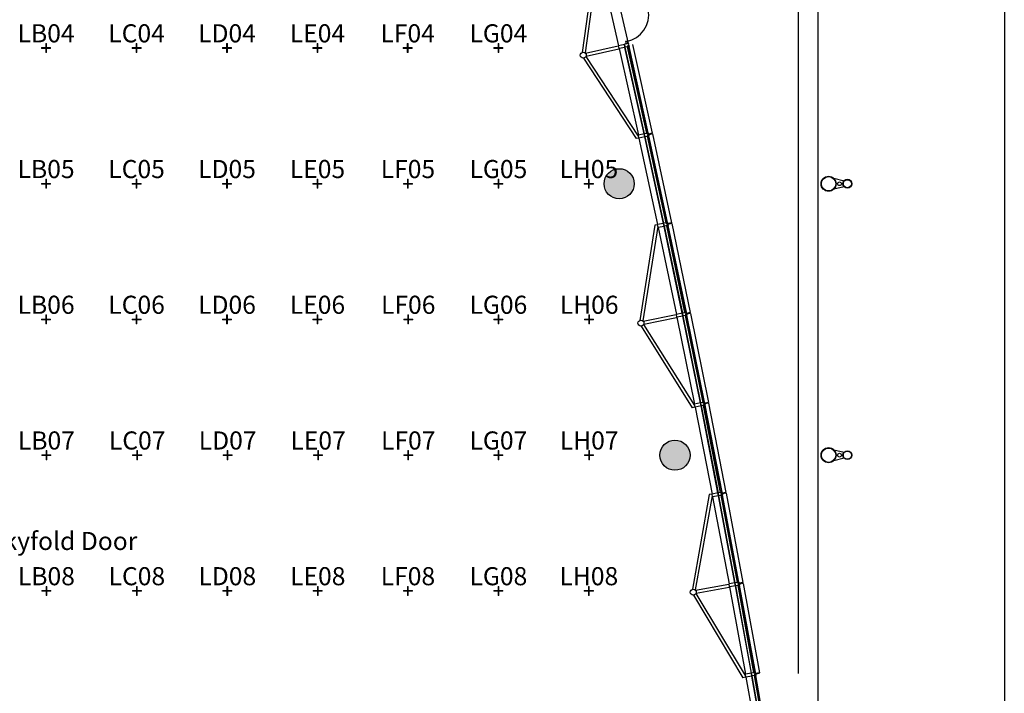
# Model space of a CAD drawing. Extents: x 0 to 7020, y -1416 to 4260.
# Drawn here: x 5332 to 6639, y 2748 to 3641 of the extents above; entities that cross this region are included whole.
import ezdxf
from ezdxf import colors
from ezdxf.entities.mleader import LeaderData, LeaderLine
from ezdxf.enums import TextEntityAlignment as Align
from ezdxf.math import Vec2, Vec3

# ---------------------------------------------------------------- set-up
doc = ezdxf.new("R2010")
doc.units = 0
doc.header["$MEASUREMENT"] = 0
doc.layers.get('0').update_dxf_attribs({"linetype": 'CONTINUOUS'})
doc.layers.add('MC-A.Airwall', color=7, linetype='CONTINUOUS')
doc.layers.add('MC-BLDG Shell', color=7, linetype='CONTINUOUS')
doc.layers.add('R-Rig Points', color=30, linetype='CONTINUOUS', lineweight=0)
doc.layers.add('R-Rig Points Label', color=30, linetype='CONTINUOUS', lineweight=0)
doc.styles.add('moscone', font='GOTHIC.TTF', dxfattribs={"height": 12})
doc.styles.get("Standard").update_dxf_attribs({"font": 'arial.ttf', "height": 24})

# ---------------------------------------------------------------- blocks, each defined once
blk = doc.blocks.new('MC-W-L3-Bldg Shell')
h = blk.add_hatch(color=256)
h.dxf.hatch_style = 1
h.paths.add_polyline_path([(5175.5, 2673.4), (5319.5, 2673.4), (5319.5, 2733.4), (5175.5, 2733.4)])
h.paths.add_polyline_path([(5175.5, 2313.4), (5319.5, 2313.4), (5319.5, 2373.4), (5175.5, 2373.4)])
edge = h.paths.add_edge_path()
edge.add_arc((6327.5, 2343.4), 20, 0, 360)
edge = h.paths.add_edge_path()
edge.add_arc((6268.3, 2703.4), 20, 0, 360)
edge = h.paths.add_edge_path()
edge.add_arc((6201.7, 3063.4), 20, 0, 360)
edge = h.paths.add_edge_path()
edge.add_arc((6127.7, 3423.4), 20, 0, 360)
edge = h.paths.add_edge_path()
edge.add_arc((6327.5, 1983.4), 20, 0, 360)
edge = h.paths.add_edge_path()
edge.add_arc((6327.5, 1623.4), 20, 0, 360)
edge = h.paths.add_edge_path()
edge.add_arc((6327.5, 903.4), 20, 0, 360)
edge = h.paths.add_edge_path()
edge.add_arc((6327.5, 1263.4), 20, 0, 360)
edge = h.paths.add_edge_path()
edge.add_arc((6327.5, 543.4), 20, 0, 360)
edge = h.paths.add_edge_path()
edge.add_arc((5967.5, 543.4), 20, 0, 360)
for p, q in [((6638.7, 3966.2), (6638.7, 2526.2)), ((6391.5, 3850.2), (6391.5, 2301.4)), ((6365, 3820.9), (6365, 2773.8)), ((6096, 3724.1), (6078.6, 3597.6)), ((6139.9, 3609.5), (6113.6, 3724)), ((6099.8, 3722.5), (6082.5, 3597)), ((6100.5, 3721), (6126.8, 3606.5)), ((6083, 3596.6), (6126.5, 3606.4)), ((6134.6, 3608.2), (6126.8, 3606.5)), ((6127.6, 3602.6), (6126.8, 3606.5)), ((6135.4, 3604.3), (6134.6, 3608.2)), ((6139.9, 3609.5), (6135, 3608.4)), ((6135.9, 3604.5), (6135.1, 3608.4)), ((6138.9, 3605.1), (6135.9, 3604.5)), ((6139, 3612.6), (6136.1, 3611.9)), ((6136.1, 3611.9), (6136.8, 3608.7)), ((6139.6, 3606.3), (6138.6, 3606.1)), ((6164.4, 3490.4), (6138.9, 3605.1)), ((6139.7, 3609.4), (6139, 3612.6)), ((6140.3, 3608), (6139.8, 3607.9)), ((6140.8, 3605.6), (6139.8, 3605.3)), ((6139.8, 3605.3), (6165.4, 3490.6)), ((6139.9, 3609.5), (6140.3, 3608)), ((6140.5, 3607), (6140, 3606.9)), ((6140.5, 3607), (6140.8, 3605.6)), ((6166.4, 3490.8), (6140.8, 3605.6)), ((6145.4, 3608.1), (6171.6, 3490.4)), ((6083.6, 3592.1), (6153.1, 3486.3)), ((6083.9, 3592.7), (6127.3, 3602.5)), ((6135.4, 3604.3), (6127.6, 3602.6)), ((6127.6, 3602.6), (6153.2, 3487.9)), ((6161, 3489.6), (6135.4, 3604.3)), ((6161.5, 3489.7), (6135.9, 3604.4)), ((6080.3, 3589.9), (6150.4, 3483.2)), ((6161, 3489.6), (6153.2, 3487.9)), ((6154, 3484), (6153.2, 3487.9)), ((6161.8, 3485.7), (6161, 3489.6)), ((6164.4, 3490.4), (6161.5, 3489.7)), ((6162.3, 3485.8), (6161.5, 3489.7)), ((6165.6, 3489.6), (6164.6, 3489.4)), ((6166, 3487.6), (6165, 3487.4)), ((6166.4, 3490.8), (6165.4, 3490.6)), ((6166.7, 3489.3), (6166.2, 3489.2)), ((6166.9, 3488.3), (6166.4, 3488.2)), ((6171.6, 3490.4), (6166.7, 3489.3)), ((6171.8, 3489.4), (6166.9, 3488.3)), ((6166.9, 3488.3), (6167.2, 3486.9)), ((6171.8, 3489.4), (6197.2, 3371.5)), ((6153.6, 3483.9), (6150.4, 3483.2)), ((6161.8, 3485.7), (6154, 3484)), ((6154, 3484), (6178.8, 3369.2)), ((6186.6, 3370.8), (6161.8, 3485.7)), ((6165.3, 3486.5), (6162.3, 3485.8)), ((6187.1, 3370.9), (6162.3, 3485.8)), ((6190, 3371.5), (6165.3, 3486.5)), ((6167.2, 3486.9), (6166.2, 3486.7)), ((6166.2, 3486.7), (6191, 3371.7)), ((6192, 3372), (6167.2, 3486.9)), ((6412.4, 3430.6), (6426.2, 3427.4)), ((6426.2, 3419.4), (6412.4, 3416.1)), ((6186.6, 3370.8), (6178.8, 3369.2)), ((6187.4, 3366.9), (6186.6, 3370.8)), ((6190, 3371.5), (6187.1, 3370.9)), ((6187.9, 3367), (6187.1, 3370.9)), ((6191.2, 3370.8), (6190.2, 3370.6)), ((6192, 3372), (6191, 3371.7)), ((6192.3, 3370.5), (6191.8, 3370.4)), ((6197.2, 3371.5), (6192.3, 3370.5)), ((6197.4, 3370.5), (6192.5, 3369.5)), ((6197.4, 3370.5), (6222.1, 3252.5)), ((6175.1, 3368.4), (6155.2, 3242.2)), ((6175.1, 3368.4), (6155.2, 3242.2)), ((6178.9, 3366.7), (6159.1, 3241.6)), ((6178.9, 3366.7), (6159.1, 3241.6)), ((6178.4, 3369.1), (6175.1, 3368.4)), ((6178.4, 3369.1), (6175.1, 3368.4)), ((6179.6, 3365.2), (6178.8, 3369.2)), ((6187.4, 3366.9), (6179.6, 3365.2)), ((6179.6, 3365.2), (6203.6, 3250.2)), ((6211.5, 3251.8), (6187.4, 3366.9)), ((6190.9, 3367.6), (6187.9, 3367)), ((6212, 3251.9), (6187.9, 3367)), ((6191.6, 3368.8), (6190.7, 3368.6)), ((6214.9, 3252.5), (6190.9, 3367.6)), ((6192.8, 3368), (6191.8, 3367.8)), ((6191.8, 3367.8), (6215.9, 3252.8)), ((6192.5, 3369.5), (6192, 3369.4)), ((6192.5, 3369.5), (6192.8, 3368)), ((6216.9, 3253), (6192.8, 3368)), ((6214.9, 3252.5), (6212, 3251.9)), ((6216.9, 3253), (6215.9, 3252.8)), ((6222.1, 3252.5), (6217.2, 3251.5)), ((6159.6, 3241.2), (6203.2, 3250.1)), ((6159.6, 3241.2), (6203.2, 3250.1)), ((6160.4, 3237.3), (6204, 3246.2)), ((6160.4, 3237.3), (6204, 3246.2)), ((6211.5, 3251.8), (6203.6, 3250.2)), ((6204.4, 3246.3), (6203.6, 3250.2)), ((6212.3, 3247.9), (6204.4, 3246.3)), ((6204.4, 3246.3), (6227.7, 3131.2)), ((6212.3, 3247.9), (6211.5, 3251.8)), ((6212.8, 3248), (6212, 3251.9)), ((6235.5, 3132.7), (6212.3, 3247.9)), ((6215.7, 3248.6), (6212.8, 3248)), ((6236, 3132.8), (6212.8, 3248)), ((6216.1, 3251.8), (6215.1, 3251.6)), ((6216.5, 3249.8), (6215.5, 3249.6)), ((6239, 3133.4), (6215.7, 3248.6)), ((6217.2, 3251.5), (6216.7, 3251.4)), ((6217.7, 3249), (6216.7, 3248.8)), ((6216.7, 3248.8), (6240, 3133.6)), ((6217.4, 3250.5), (6216.9, 3250.4)), ((6222.3, 3251.5), (6217.4, 3250.5)), ((6217.4, 3250.5), (6217.7, 3249)), ((6240.9, 3133.8), (6217.7, 3249)), ((6222.3, 3251.5), (6246.1, 3133.3)), ((6156.7, 3234.5), (6224.7, 3126.4)), ((6156.7, 3234.5), (6224.7, 3126.4)), ((6160.1, 3236.6), (6227.5, 3129.4)), ((6160.1, 3236.6), (6227.5, 3129.4)), ((6228, 3127.1), (6224.7, 3126.4)), ((6228, 3127.1), (6224.7, 3126.4)), ((6235.5, 3132.7), (6227.7, 3131.2)), ((6228.5, 3127.2), (6227.7, 3131.2)), ((6236.3, 3128.8), (6228.5, 3127.2)), ((6228.5, 3127.2), (6251, 3011.9)), ((6236.3, 3128.8), (6235.5, 3132.7)), ((6239, 3133.4), (6236, 3132.8)), ((6236.8, 3128.9), (6236, 3132.8)), ((6258.8, 3013.4), (6236.3, 3128.8)), ((6239.8, 3129.5), (6236.8, 3128.9)), ((6259.3, 3013.5), (6236.8, 3128.9)), ((6240.2, 3132.6), (6239.2, 3132.4)), ((6240.5, 3130.7), (6239.6, 3130.5)), ((6262.3, 3014.1), (6239.8, 3129.5)), ((6240.9, 3133.8), (6240, 3133.6)), ((6241.2, 3132.3), (6240.7, 3132.2)), ((6241.7, 3129.9), (6240.7, 3129.7)), ((6240.7, 3129.7), (6263.3, 3014.3)), ((6241.4, 3131.3), (6240.9, 3131.2)), ((6246.1, 3133.3), (6241.2, 3132.3)), ((6246.3, 3132.3), (6241.4, 3131.3)), ((6241.4, 3131.3), (6241.7, 3129.9)), ((6264.2, 3014.5), (6241.7, 3129.9)), ((6246.3, 3132.3), (6269.4, 3013.9)), ((6412.4, 3070.6), (6426.2, 3067.4)), ((6426.2, 3059.4), (6412.4, 3056.1)), ((6247.2, 3011.2), (6224.8, 2885.5)), ((6250.9, 3009.5), (6228.7, 2884.8)), ((6250.5, 3011.8), (6247.2, 3011.2)), ((6258.8, 3013.4), (6251, 3011.9)), ((6251.7, 3008), (6251, 3011.9)), ((6259.6, 3009.5), (6251.7, 3008)), ((6251.7, 3008), (6273.5, 2892.6)), ((6259.6, 3009.5), (6258.8, 3013.4)), ((6262.3, 3014.1), (6259.3, 3013.5)), ((6260.1, 3009.6), (6259.3, 3013.5)), ((6281.3, 2894), (6259.6, 3009.5)), ((6263, 3010.2), (6260.1, 3009.6)), ((6281.8, 2894.1), (6260.1, 3009.6)), ((6263.4, 3013.3), (6262.5, 3013.1)), ((6263.8, 3011.3), (6262.8, 3011.1)), ((6284.8, 2894.6), (6263, 3010.2)), ((6264.2, 3014.5), (6263.3, 3014.3)), ((6264.5, 3013), (6264, 3012.9)), ((6265, 3010.5), (6264, 3010.4)), ((6264, 3010.4), (6285.8, 2894.8)), ((6264.7, 3012), (6264.2, 3011.9)), ((6269.4, 3013.9), (6264.5, 3013)), ((6269.6, 3013), (6264.7, 3012)), ((6264.7, 3012), (6265, 3010.5)), ((6286.7, 2895), (6265, 3010.5)), ((6269.6, 3013), (6291.9, 2894.4)), ((6229.2, 2884.3), (6273, 2892.4)), ((6229.9, 2880.4), (6273.7, 2888.5)), ((6281.3, 2894), (6273.5, 2892.6)), ((6274.2, 2888.6), (6273.5, 2892.6)), ((6282.1, 2890.1), (6274.2, 2888.6)), ((6274.2, 2888.6), (6295.2, 2773)), ((6282.1, 2890.1), (6281.3, 2894)), ((6284.8, 2894.6), (6281.8, 2894.1)), ((6282.6, 2890.2), (6281.8, 2894.1)), ((6303.1, 2774.4), (6282.1, 2890.1)), ((6285.5, 2890.7), (6282.6, 2890.2)), ((6303.5, 2774.5), (6282.6, 2890.2)), ((6285.9, 2893.8), (6285, 2893.7)), ((6286.3, 2891.9), (6285.3, 2891.7)), ((6306.5, 2775), (6285.5, 2890.7)), ((6286.7, 2895), (6285.8, 2894.8)), ((6287, 2893.5), (6286.5, 2893.4)), ((6287.5, 2891.1), (6286.5, 2890.9)), ((6286.5, 2890.9), (6307.5, 2775.2)), ((6287.2, 2892.5), (6286.7, 2892.5)), ((6291.9, 2894.4), (6287, 2893.5)), ((6292.1, 2893.4), (6287.2, 2892.5)), ((6287.2, 2892.5), (6287.5, 2891.1)), ((6308.5, 2775.4), (6287.5, 2891.1)), ((6292.1, 2893.4), (6313.7, 2774.8)), ((6226.2, 2877.7), (6292, 2768.3)), ((6229.6, 2879.8), (6294.9, 2771.3)), ((6303.1, 2774.4), (6295.2, 2773)), ((6295.9, 2769.1), (6295.2, 2773)), ((6303.8, 2770.5), (6295.9, 2769.1)), ((6303.7, 2770.5), (6303.1, 2774.4)), ((6306.5, 2775), (6303.5, 2774.5)), ((6304.2, 2770.6), (6303.5, 2774.5)), ((6324, 2654.7), (6303.7, 2770.5)), ((6307.2, 2771.1), (6304.2, 2770.6)), ((6324.5, 2654.8), (6304.2, 2770.6)), ((6307.7, 2774.2), (6306.7, 2774.1)), ((6308, 2772.3), (6307, 2772.1)), ((6327.4, 2655.3), (6307.2, 2771.1)), ((6308.5, 2775.4), (6307.5, 2775.2)), ((6308.7, 2773.9), (6308.2, 2773.8)), ((6309.2, 2771.4), (6308.2, 2771.3)), ((6308.2, 2771.3), (6328.4, 2655.5)), ((6308.9, 2772.9), (6308.4, 2772.8)), ((6313.7, 2774.8), (6308.7, 2773.9)), ((6313.8, 2773.8), (6308.9, 2772.9)), ((6308.9, 2772.9), (6309.2, 2771.4)), ((6329.4, 2655.6), (6309.2, 2771.4)), ((6295.4, 2768.9), (6292, 2768.3)), ((6295.9, 2769.1), (6316.1, 2653.4))]:
    blk.add_line(p, q)
for centre, radius in [((6080.1, 3593.9), 4), ((6127.7, 3423.4), 20), ((6405.5, 3423.4), 10), ((6405.5, 3423.4), 9.5), ((6420.1, 3423.4), 2.5), ((6430.5, 3423.4), 5.88), ((6430.5, 3423.4), 5.38), ((6156.6, 3238.5), 4), ((6201.7, 3063.4), 20), ((6405.5, 3063.4), 10), ((6405.5, 3063.4), 9.5), ((6420.1, 3063.4), 2.5), ((6430.5, 3063.4), 5.88), ((6430.5, 3063.4), 5.38), ((6226.1, 2881.7), 4)]:
    blk.add_circle(centre, radius)
for centre, radius, start, end in [((6131, 3647.6), 36, 280.4989, 10.4989), ((-12000.6, -481.2), 18594, 12.69511, 12.69819), ((-12000.6, -481.2), 18595, 12.69511, 12.69819), ((-12000.6, -481.2), 18595.5, 12.69974, 12.70282), ((-11881.2, -466.1), 18474.2, 12.36332, 12.36641), ((-11881.2, -466.1), 18475.2, 12.36332, 12.36641), ((-12000.7, -480.4), 18595, 12.31811, 12.32119), ((-12000.7, -480.4), 18595.5, 12.32274, 12.32582), ((-11881.2, -466.1), 18476.2, 12.36176, 12.36641), ((-12000.7, -480.4), 18594, 12.31811, 12.32119), ((-11881.2, -466.1), 18474.2, 11.98632, 11.98941), ((-11881.2, -466.1), 18475.2, 11.98632, 11.98941), ((-12000.8, -479.6), 18595.5, 11.94574, 11.94882), ((-11881.2, -466.1), 18476.2, 11.98476, 11.98941), ((-12000.8, -479.6), 18594, 11.94111, 11.94419), ((-12000.8, -479.6), 18595, 11.94111, 11.94419), ((-11881.2, -466.1), 18474.2, 11.60932, 11.61241), ((-11881.2, -466.1), 18475.2, 11.60932, 11.61241), ((-11881.2, -466.1), 18476.2, 11.60776, 11.61241), ((-12000.9, -478.8), 18594, 11.56411, 11.56719), ((-12000.9, -478.8), 18595, 11.56411, 11.56719), ((-12000.9, -478.8), 18595.5, 11.56874, 11.57182), ((-11881.2, -466.1), 18474.2, 11.23232, 11.23541), ((-12001, -478), 18594, 11.18711, 11.19019), ((-11881.2, -466.1), 18475.2, 11.23232, 11.23541), ((-12001, -478), 18595, 11.18711, 11.19019), ((-12001, -478), 18595.5, 11.19174, 11.19482), ((-11881.2, -466.1), 18476.2, 11.23076, 11.23541), ((-11881.2, -466.1), 18474.2, 10.85532, 10.85841), ((-12001.1, -477.2), 18594, 10.81011, 10.81319), ((-11881.2, -466.1), 18475.2, 10.85532, 10.85841), ((-12001.1, -477.2), 18595, 10.81011, 10.81319), ((-12001.1, -477.2), 18595.5, 10.81474, 10.81782), ((-11881.2, -466.1), 18476.2, 10.85376, 10.85841), ((-11881.2, -466.1), 18474.2, 10.47832, 10.48141), ((-12001.1, -476.4), 18594, 10.43311, 10.43619), ((-11881.2, -466.1), 18475.2, 10.47832, 10.48141), ((-12001.1, -476.4), 18595, 10.43311, 10.43619), ((-12001.1, -476.4), 18595.5, 10.43774, 10.44082), ((-11881.2, -466.1), 18476.2, 10.47676, 10.48141), ((-11881.2, -466.1), 18474.2, 10.10132, 10.10441), ((-12001.2, -475.7), 18594, 10.05611, 10.05919), ((-11881.2, -466.1), 18475.2, 10.10132, 10.10441), ((-12001.2, -475.7), 18595, 10.05611, 10.05919), ((-12001.2, -475.7), 18595.5, 10.06074, 10.06382), ((-11881.2, -466.1), 18476.2, 10.09976, 10.10441)]:
    blk.add_arc(centre, radius, start, end)
blk = doc.blocks.new('RCP-03$0$Rig-Pt')
at = {"layer": 'R-Rig Points'}
for p, q in [((-6, 0.5), (-6, -0.5)), ((-0.5, 0.5), (-6, 0.5)), ((-0.5, 6), (-0.5, 0.5)), ((0.5, 0.5), (0.5, 6)), ((6, 0.5), (0.5, 0.5)), ((6, -0.5), (6, 0.5)), ((-6, -0.5), (-0.5, -0.5)), ((-0.5, -0.5), (-0.5, -6)), ((-0.5, -6), (0.5, -6)), ((0.5, -6), (0.5, -0.5)), ((0.5, -0.5), (6, -0.5))]:
    blk.add_line(p, q, dxfattribs=at)
at = {"layer": 'R-Rig Points', "color": 5}
blk.add_point((0, 0), dxfattribs=at)
at = {"layer": 'R-Rig Points Label'}
blk.add_line((0.5, 6), (-0.5, 6), dxfattribs=at)
at = {"layer": 'R-Rig Points Label', "color": 31}
blk.add_attdef('TYPE', text='', height=24, dxfattribs=at).set_placement((0, 0), align=Align.BOTTOM_CENTER)
blk = doc.blocks.new('MC-W-L3-Rig Point Layout')
for p, values in [((5367.5, 3603.4), {'TYPE': 'LB04'}), ((5487.5, 3603.4), {'TYPE': 'LC04'}), ((5607.5, 3603.4), {'TYPE': 'LD04'}), ((5727.5, 3603.4), {'TYPE': 'LE04'}), ((5847.1, 3603.4), {'TYPE': 'LF04'}), ((5967.5, 3603.4), {'TYPE': 'LG04'}), ((5367.5, 3423.4), {'TYPE': 'LB05'}), ((5487.5, 3423.4), {'TYPE': 'LC05'}), ((5607.5, 3423.4), {'TYPE': 'LD05'}), ((5727.5, 3423.4), {'TYPE': 'LE05'}), ((5847.5, 3423.4), {'TYPE': 'LF05'}), ((5967.5, 3423.4), {'TYPE': 'LG05'}), ((6087.5, 3423.4), {'TYPE': 'LH05'}), ((5367.5, 3243.4), {'TYPE': 'LB06'}), ((5487.5, 3243.4), {'TYPE': 'LC06'}), ((5607.5, 3243.4), {'TYPE': 'LD06'}), ((5727.5, 3243.4), {'TYPE': 'LE06'}), ((5847.9, 3243.4), {'TYPE': 'LF06'}), ((5967.5, 3243.4), {'TYPE': 'LG06'}), ((6087.9, 3243.4), {'TYPE': 'LH06'}), ((5367.9, 3063.4), {'TYPE': 'LB07'}), ((5488.3, 3063.4), {'TYPE': 'LC07'}), ((5608.3, 3063.4), {'TYPE': 'LD07'}), ((5728.3, 3063.4), {'TYPE': 'LE07'}), ((5847.9, 3063.4), {'TYPE': 'LF07'}), ((5967.5, 3063.4), {'TYPE': 'LG07'}), ((6087.9, 3063.4), {'TYPE': 'LH07'}), ((5367.9, 2883.4), {'TYPE': 'LB08'}), ((5487.9, 2883.4), {'TYPE': 'LC08'}), ((5607.9, 2883.4), {'TYPE': 'LD08'}), ((5727.9, 2883.4), {'TYPE': 'LE08'}), ((5847.5, 2883.4), {'TYPE': 'LF08'}), ((5967.5, 2883.4), {'TYPE': 'LG08'}), ((6087.5, 2883.4), {'TYPE': 'LH08'})]:
    blk.add_blockref('RCP-03$0$Rig-Pt', p).add_auto_attribs(values)
blk = doc.blocks.new('_Dot')
at = {"color": 0, "linetype": 'ByBlock', "lineweight": -2}
blk.add_line((-0.5, 0), (-1, 0), dxfattribs=at)
at = {"color": 0, "linetype": 'ByBlock', "const_width": 0.5}
blk.add_lwpolyline([(-0.25, 0, 1), (0.25, 0, 1)], format="xyb", close=True, dxfattribs=at)
blk = doc.blocks.new('MC-W-L3-Airwall Layout')
at = {"layer": 'MC-A.Airwall'}
ml = blk.add_multileader_mtext('Standard', dxfattribs=at)
ml.set_content(' Skyfold Door', color=256, style='moscone')
ml.set_leader_properties(color=256, linetype='ByLayer', lineweight=-1)
ml.set_arrow_properties(name='DOT')
ml.build(insert=Vec2(0, 0))
ml.multileader.update_dxf_attribs({"text_right_attachment_type": 6, "dogleg_length": 0.36, "arrow_head_size": 24})
ctx = ml.context
ctx.base_point, ctx.char_height, ctx.arrow_head_size, ctx.landing_gap_size, ctx.plane_origin = Vec3(5284.2, 2946.4), 24, 24, 0, Vec3(5217.1, 2965.1)
ctx.right_attachment = 6
notes = []
notes.append((ctx, [(0, (1, 1, 0), (5283.8, 2946.4), (1, 0), 0.36, [(0, [(5221.8, 3019.4)], 0, [])])]))
ctx.mtext.insert, ctx.mtext.flow_direction = Vec3(5284.2, 2961.6), 5
for ctx, leaders in notes:
    for number, flags, end, landing, length, lines in leaders:
        leader = LeaderData()
        leader.index, (leader.has_last_leader_line, leader.has_dogleg_vector, leader.attachment_direction) = number, flags
        leader.last_leader_point, leader.dogleg_vector, leader.dogleg_length = Vec3(end), Vec3(landing), length
        for number, points, colour, breaks in lines:
            line = LeaderLine()
            line.index, line.vertices, line.color, line.breaks = number, Vec3.list(points), colors.encode_raw_color(colour), breaks
            leader.lines.append(line)
        ctx.leaders.append(leader)

msp = doc.modelspace()

# ---------------------------------------------------------------- block references
for name in ['MC-W-L3-Airwall Layout', 'MC-W-L3-Rig Point Layout']:
    msp.add_blockref(name, (0, 0))
at = {"layer": 'MC-BLDG Shell'}
msp.add_blockref('MC-W-L3-Bldg Shell', (0, 0), dxfattribs=at)

doc.saveas('drawing.dxf')
